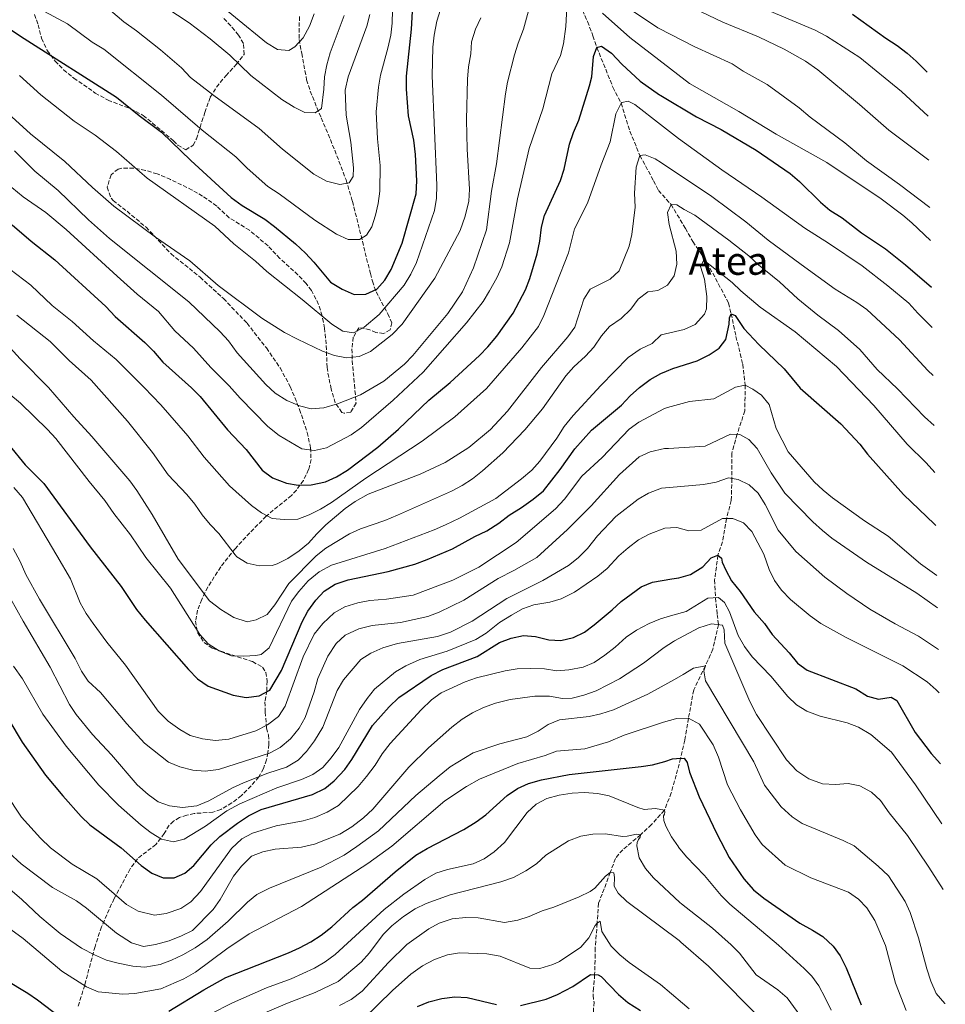
# Model space of a CAD drawing. Units: metres. Extents: x 631327 to 634783, y 4729680 to 4732059.
# Drawn here: x 634379 to 634761, y 4730881 to 4731287 of the extents above; entities that cross this region are included whole.
import ezdxf
from ezdxf.enums import TextEntityAlignment as Align

# ---------------------------------------------------------------- set-up
doc = ezdxf.new("R2010")
doc.units = ezdxf.units.M
doc.header["$MEASUREMENT"] = 0
doc.linetypes.add('DGN Style 3', pattern=[2.435891, 1.739922, -0.695969])
for name, color, linetype, lineweight in [('Curva de nivel directora', 30, 'Continuous', 30), ('Curva de nivel intermedia', 30, 'Continuous', 0), ('Texto de Área (paraje) menor', 7, 'Continuous', 0), ('Vaguada', 142, 'DGN Style 3', 13), ('Zona arbolada', 92, 'DGN Style 3', 0)]:
    doc.layers.add(name, color=color, linetype=linetype, lineweight=lineweight)
doc.styles.add('Style-Arial', font='arial.ttf')

msp = doc.modelspace()

# ---------------------------------------------------------------- linework, layer by layer
at = {"layer": 'Curva de nivel directora', "color": 30, "linetype": 'Continuous', "lineweight": 30, "flags": 128}
for points, elevation in [([(634352.18, 4731298.38), (634380.51, 4731279.45), (634418.6, 4731255.21), (634427.97, 4731247.67), (634437.2, 4731240.84), (634449.29, 4731229.08), (634465.87, 4731213.89), (634470.45, 4731210.48), (634479.78, 4731204.84), (634483.82, 4731201.88), (634492.56, 4731194.64), (634496.64, 4731190.86), (634500.04, 4731187.18), (634506.97, 4731178.92), (634511.77, 4731176.03), (634516.71, 4731173.81), (634521.53, 4731173.88), (634526.07, 4731175.96), (634529.41, 4731179.7), (634531.93, 4731184.12), (634536.58, 4731194.94), (634542.25, 4731215.32), (634542.58, 4731220.71), (634542.05, 4731231.54), (634541.34, 4731237.43), (634539.17, 4731247.49), (634538.35, 4731258.53), (634538.34, 4731263.87), (634540.43, 4731283.36), (634540.96, 4731293.12)], 675), ([(634722.42, 4731289.46), (634736.2, 4731279.56), (634740.92, 4731276.57), (634745.05, 4731273.48), (634748.8, 4731270.17), (634753.3, 4731265.59)], 675), ([(634375.5, 4731202.58), (634383.31, 4731195.74), (634393.06, 4731188.12), (634414.17, 4731168.76), (634418.01, 4731164.71), (634430.22, 4731153.97), (634433.87, 4731150.34), (634437.74, 4731145.87), (634449.61, 4731135.2), (634453.1, 4731131.62), (634464.43, 4731117.89), (634472.12, 4731109.72), (634478.72, 4731101.19), (634482.98, 4731098.11), (634488.72, 4731095.89), (634493.65, 4731095.07), (634499, 4731095.25), (634504.86, 4731096.44), (634509.41, 4731098.52), (634514.03, 4731101.29), (634526.55, 4731110.75), (634535.03, 4731118.16), (634547.56, 4731130.21), (634556.35, 4731137.42), (634568.42, 4731148.6), (634571.95, 4731152.13), (634575.56, 4731156.6), (634582.37, 4731166.05), (634587.48, 4731175.7), (634589.23, 4731180.38), (634592.26, 4731190.5), (634593.35, 4731195.8), (634594.08, 4731201.59), (634595.31, 4731206.44), (634601.94, 4731220.78), (634603.4, 4731225.59), (634605.69, 4731235.78), (634607.31, 4731240.69), (634609.51, 4731245.79), (634613.9, 4731259.89), (634614.82, 4731263.58), (634615.59, 4731272), (634616.92, 4731275.79), (634618.84, 4731276.31), (634622.93, 4731273.44), (634627.17, 4731268.85), (634634.8, 4731261.81), (634642.85, 4731256.28), (634643.32, 4731255.96), (634658.11, 4731247.09)], 650), ([(634658.11, 4731247.09), (634668.21, 4731241.91), (634682.72, 4731233.41), (634696.8, 4731223.68), (634700.59, 4731220.42), (634709.32, 4731211.85), (634713.16, 4731208.65), (634718.17, 4731205.49), (634726.23, 4731199.19), (634736.09, 4731192.6), (634744.29, 4731186.06), (634755.03, 4731176.79)], 650), ([(634497.59, 4731043.08), (634500.84, 4731047.56), (634504.39, 4731051.29), (634508.9, 4731054.22), (634514.23, 4731055.92), (634530.82, 4731059.45), (634541.77, 4731062.45), (634546.92, 4731064.39), (634557.29, 4731068.8), (634566.52, 4731073.91), (634571.49, 4731076.19), (634576.41, 4731079.4), (634580.65, 4731082.65), (634585.83, 4731085.79), (634590.65, 4731089.24), (634594.88, 4731092.75), (634601.74, 4731101.47), (634607.83, 4731109.99), (634614.74, 4731117.69), (634627.09, 4731128.04), (634630.71, 4731131.94), (634634.52, 4731135.43), (634638.93, 4731138.7), (634643.38, 4731141.21), (634645.72, 4731142.17), (634648.28, 4731143.23), (634658.28, 4731146.34), (634663.24, 4731148.87), (634667.42, 4731151.62), (634670.21, 4731155.23), (634671.5, 4731161.56), (634671.63, 4731164.19), (634672.39, 4731165.84), (634674.03, 4731165.16), (634677.6, 4731159.74), (634683.77, 4731153.19), (634694.26, 4731143.12), (634700.91, 4731135.15), (634717.65, 4731120.32), (634725.51, 4731111.98), (634728.6, 4731107.82), (634743.56, 4731091.2), (634756.35, 4731078.96), (634756.94, 4731078.45)], 625), ([(634374.14, 4731111.75), (634380.9, 4731103.45), (634388.65, 4731095.79), (634407.72, 4731069.63), (634420.47, 4731053.24), (634426.87, 4731043.65), (634430.47, 4731039.26), (634448.32, 4731018.89), (634452.07, 4731015.09), (634456.45, 4731012.09), (634466.71, 4731008.28), (634472.18, 4731007.36), (634477.48, 4731008.05), (634481.93, 4731010.47), (634486.78, 4731018.5), (634495.27, 4731038.65), (634497.59, 4731043.08)], 625), ([(634374.1, 4730998.09), (634379.57, 4730988.9), (634389.29, 4730975.33), (634396.48, 4730966.72), (634403.95, 4730958.26), (634407.61, 4730954.86), (634420.5, 4730945.32), (634428.79, 4730938.01), (634433.14, 4730934.91), (634437.91, 4730932.91), (634442.38, 4730932.92), (634446.76, 4730934.83), (634450.58, 4730938.05), (634457.62, 4730946.61), (634461.28, 4730950.02), (634468.5, 4730955.48), (634473.02, 4730958.48), (634478.25, 4730961.11), (634499.5, 4730967.32), (634504.62, 4730969.78), (634508.49, 4730972.99), (634512.92, 4730977.66), (634515.8, 4730981.74), (634524.3, 4730995.76), (634531.16, 4731003.48), (634535.1, 4731007.33), (634548.46, 4731016.53), (634553.36, 4731018.94), (634567.52, 4731024.29), (634576.78, 4731030.12), (634581.5, 4731031.91), (634586.67, 4731032.98), (634591.65, 4731032.6), (634597.05, 4731031.19), (634602.05, 4731030.94), (634607.3, 4731032.16), (634611.8, 4731034.35), (634615.85, 4731037.33), (634623.27, 4731043.52), (634626.95, 4731047.02), (634635.26, 4731053.05), (634639.86, 4731055.04), (634647.88, 4731056.33), (634650.72, 4731056.8), (634655.6, 4731058.19), (634660.66, 4731061.28), (634664.13, 4731065.04), (634666.92, 4731066.13), (634668.41, 4731064.92), (634668.69, 4731063.24), (634670.14, 4731059.92), (634672.53, 4731055.53), (634676.03, 4731051.09), (634681.91, 4731042.69), (634686.13, 4731037.95), (634689.34, 4731033.37), (634696.34, 4731025.86), (634699.74, 4731021.62), (634703.76, 4731018.64), (634723.88, 4731010.9), (634728.66, 4731007.94), (634733.26, 4731006.68), (634738.43, 4731007.48), (634740.8, 4731006.17), (634748.37, 4730992.89), (634755.02, 4730984.32), (634758.86, 4730979.96)], 600), ([(634440.19, 4730877.92), (634454.59, 4730886.62), (634463.76, 4730891.75), (634489.54, 4730901.89), (634494.18, 4730903.95), (634498.86, 4730906.48), (634503.07, 4730909.18), (634507.46, 4730912.72), (634516.11, 4730920.68), (634520.11, 4730923.68), (634533.67, 4730935.43), (634542.14, 4730942.22), (634546.81, 4730945.09), (634562.06, 4730952.92), (634567.07, 4730955.98), (634571.11, 4730958.93), (634579.84, 4730966.9), (634584.13, 4730969.86), (634588.69, 4730971.9), (634594.02, 4730973.42), (634605.52, 4730975.65), (634635.17, 4730978.87), (634639.91, 4730979.55), (634644.99, 4730980.89), (634648.11, 4730982.06), (634649.74, 4730982.14), (634652.98, 4730982.3), (634654.15, 4730980.59), (634655.16, 4730976.58), (634659.14, 4730966.32), (634666.43, 4730951.02), (634671.54, 4730941.25), (634677.6, 4730932.51), (634681.6, 4730927.95), (634685.89, 4730924.55), (634700.73, 4730914.21), (634705.99, 4730911.35), (634710.18, 4730908.63), (634714.52, 4730904.73), (634717.43, 4730900.66), (634719.92, 4730895.82), (634725.99, 4730880.5)], 575), ([(634372.6, 4730890.98), (634381.91, 4730885.34), (634386.02, 4730882.5), (634395.13, 4730875.49)], 575), ([(634585.44, 4730880.2), (634596.03, 4730882.8), (634600.64, 4730884.8), (634607.06, 4730888.1), (634614.35, 4730892.94), (634617.49, 4730892.93), (634618.71, 4730892.23), (634625.83, 4730884.81), (634629.77, 4730881.5), (634634.98, 4730878.21)], 550), ([(634542.86, 4730879.85), (634547.49, 4730881.74)], 550), ([(634547.49, 4730881.74), (634552.95, 4730883.05), (634558.33, 4730883.74), (634563.32, 4730883.47), (634575.42, 4730880.61)], 550)]:
    msp.add_lwpolyline(points, dxfattribs=dict(at, elevation=elevation))
at = {"layer": 'Curva de nivel intermedia', "color": 30, "linetype": 'Continuous', "lineweight": 0, "flags": 128}
for points, elevation in [([(634388.92, 4731290.59), (634398.4, 4731285.47), (634408.59, 4731277.93), (634413.39, 4731275.04), (634437.19, 4731256.06), (634453.99, 4731241.56), (634467.92, 4731230.62), (634472.54, 4731225.97), (634481.13, 4731218.35), (634485.77, 4731215.36), (634500.44, 4731204.48), (634509.45, 4731198.66), (634514.3, 4731196.53), (634518.87, 4731196.5), (634521.75, 4731198.25), (634523.95, 4731201.75), (634525.55, 4731206.52), (634526.65, 4731211.37), (634527.27, 4731216.5), (634527.44, 4731226.99), (634526.39, 4731238.11), (634525.84, 4731249.17), (634526.78, 4731259.38), (634527.64, 4731264.3), (634530.64, 4731275.49), (634531.82, 4731280.79), (634532.46, 4731285.75), (634532.81, 4731301.99)], 680), ([(634666.45, 4731300.17), (634707.02, 4731282.87), (634711.8, 4731280.4), (634725.52, 4731271.59), (634742.64, 4731257.62), (634753.65, 4731247.47)], 670), ([(634361.24, 4731229.49), (634380.11, 4731214.08), (634389.4, 4731207.68), (634397.82, 4731200.61), (634418.8, 4731181.29), (634427.14, 4731173.89), (634435.96, 4731166.79), (634442.7, 4731158.83), (634450.34, 4731151.59), (634457.53, 4731143.58), (634465.13, 4731136.07), (634469.65, 4731130.95), (634481.13, 4731119.25), (634485.73, 4731115.57), (634495.11, 4731110.07), (634500.34, 4731109.43), (634505.23, 4731110.5), (634515.45, 4731115.85), (634519.69, 4731118.83), (634532.85, 4731130.09), (634545.23, 4731141.71), (634563.03, 4731162.06), (634569.96, 4731170.95), (634572.62, 4731175.32), (634575.66, 4731180.63), (634577.66, 4731185.21), (634580.9, 4731195.16), (634584.21, 4731213.31), (634589.02, 4731234.12), (634594.56, 4731250.45), (634598.34, 4731264.89), (634601.95, 4731272.44), (634603.09, 4731277.31), (634604.15, 4731284.49), (634604.86, 4731297.48)], 655), ([(634376.47, 4731233.03), (634384.92, 4731224.73), (634394.55, 4731216.65), (634406.98, 4731204.67), (634415.65, 4731196.86), (634448.45, 4731170.73), (634461.35, 4731158.39), (634464.84, 4731154.59), (634468.47, 4731149.69), (634480.29, 4731136.55), (634484.11, 4731133.1), (634488.91, 4731130.04), (634494.11, 4731127.75), (634498.97, 4731126.58), (634504.15, 4731126.93), (634509.81, 4731128.61), (634519.33, 4731132.32), (634529, 4731137.95), (634537.45, 4731144.96), (634540.91, 4731148.57), (634555.33, 4731165.92), (634561.46, 4731174.93), (634566.03, 4731184.75), (634571.29, 4731200.48), (634573.39, 4731216.42), (634575.53, 4731227.79), (634579.19, 4731256.58), (634580.07, 4731261.51), (634582.97, 4731272.69), (634584.42, 4731277.59), (634586.68, 4731283.37), (634590.77, 4731298.6)], 660), ([(634454.9, 4731298.76), (634480.5, 4731277.67), (634485.12, 4731274.94), (634489.72, 4731274.49), (634492.26, 4731276.05), (634495.67, 4731279.71), (634498.33, 4731284.54), (634500.16, 4731289.72)], 695), ([(634413.41, 4731293.34), (634421.61, 4731286.37), (634426.91, 4731282.65), (634436.77, 4731274.84), (634445.36, 4731267.38), (634449.19, 4731263.43), (634458.79, 4731255.94), (634477.49, 4731242.27), (634487.15, 4731233.8), (634500.09, 4731223.4), (634505.27, 4731220.62), (634510.73, 4731219.13), (634514.59, 4731219.92), (634516.24, 4731222.45), (634516.49, 4731226.02), (634515.3, 4731236.63), (634513.46, 4731247.8), (634513.04, 4731258.12), (634514.3, 4731263.64), (634521.9, 4731284.54), (634523.2, 4731289.37)], 685), ([(634438.9, 4731292.29), (634448.53, 4731285.88), (634457.24, 4731279.28), (634465.38, 4731272.63), (634473.99, 4731264.19), (634486.83, 4731254.32), (634491.9, 4731251.1), (634496.38, 4731248.88), (634500.66, 4731248.74), (634503.19, 4731250.64), (634504.22, 4731258.52), (634504.49, 4731263.64), (634505.38, 4731268.58), (634506.8, 4731273.59), (634512.6, 4731288.92)], 690), ([(634628.81, 4731292.87), (634642.15, 4731283.89), (634642.37, 4731283.75), (634657.05, 4731276.17), (634672.82, 4731268.99), (634677.37, 4731266), (634687.21, 4731260.47), (634700.46, 4731250.85), (634705.06, 4731246.96), (634719.3, 4731236.4), (634728.22, 4731228.97), (634741.91, 4731219.23), (634754.39, 4731209.72)], 660), ([(634651.3, 4731294.67), (634668.96, 4731286.2), (634683.68, 4731280.19), (634694.32, 4731275.09), (634703.05, 4731270.13), (634708.15, 4731266.58), (634725.42, 4731252.24), (634737.45, 4731241.6), (634754, 4731229.27)], 665), ([(634361.55, 4731259.45), (634383.11, 4731240.13), (634397.22, 4731228.68), (634408.61, 4731217.95), (634417.43, 4731210.21), (634434.74, 4731197.41), (634448.86, 4731187.63), (634460.51, 4731177.46), (634478.65, 4731163.94), (634487.91, 4731158.04), (634493.35, 4731155.3), (634503.62, 4731150.36), (634508.62, 4731148.58), (634513.52, 4731147.59), (634518.79, 4731148.23), (634523.4, 4731150.19), (634532.43, 4731157.32), (634536.51, 4731161.47), (634549.97, 4731180.51), (634560.47, 4731200.22), (634562.53, 4731206.11), (634564.07, 4731212.28), (634564.33, 4731217.28), (634563.32, 4731233.84), (634563.09, 4731245.84), (634563.52, 4731262.71), (634563.87, 4731267.72), (634564.87, 4731273.11), (634565.11, 4731278.11), (634566.83, 4731283.27), (634568.96, 4731288.04)], 665), ([(634378.57, 4731264.2), (634387.35, 4731256.18), (634401.09, 4731245.34), (634409.77, 4731239.5), (634418.61, 4731232.78), (634431.3, 4731221.85), (634459.21, 4731201.96), (634467.06, 4731194.66), (634476, 4731187.57), (634480.7, 4731183.31), (634495.24, 4731171.75), (634507.43, 4731161.51), (634512.06, 4731158.61), (634516.41, 4731157.98), (634520.83, 4731160.23), (634526.97, 4731165.54), (634537.37, 4731177.59), (634540.12, 4731182.23), (634542.41, 4731187.03), (634549.86, 4731208.52), (634550.72, 4731213.59), (634550.82, 4731218.86), (634548.96, 4731264.08), (634549.2, 4731275.93), (634549.7, 4731280.91), (634550.78, 4731286.68), (634552.35, 4731291.43)], 670), ([(634619.29, 4731289.88), (634630.48, 4731279.87), (634642.49, 4731270.62), (634655.19, 4731260.84), (634675.57, 4731249.32), (634690.93, 4731239.91), (634711.83, 4731228.24), (634734.24, 4731213.26), (634743.21, 4731206.59), (634747, 4731203.33), (634754.65, 4731196.11)], 655), ([(634359.95, 4731195.21), (634383.24, 4731177.59), (634392.05, 4731169.28), (634400.34, 4731162.57), (634409.03, 4731154.7), (634418.39, 4731146.87), (634430.02, 4731135.43), (634436.88, 4731128.15), (634448.05, 4731115.48), (634454.83, 4731106.67), (634465.19, 4731094.73), (634474.28, 4731086.72), (634478.49, 4731083.62), (634482.88, 4731081.22), (634487.86, 4731080.87), (634493.44, 4731081.06), (634498.12, 4731082.8), (634502.79, 4731085.19), (634507.31, 4731087.95), (634521.48, 4731097.94), (634544.8, 4731113.17), (634558.24, 4731123.29), (634571.42, 4731135.01), (634585.92, 4731151.76), (634592.81, 4731160.55), (634595, 4731165.05), (634605.28, 4731190.97), (634607.65, 4731200.83), (634612.99, 4731211.42), (634618.65, 4731227.28), (634622.38, 4731236.75), (634624.72, 4731248.32), (634626.93, 4731252.77), (634627.28, 4731253.1)], 645), ([(634627.28, 4731253.1), (634629.8, 4731253.57), (634632.57, 4731252.27), (634643.16, 4731243.98), (634650.58, 4731238.17), (634668.56, 4731225.27), (634685.09, 4731213.96), (634702.82, 4731201.19), (634712.61, 4731195), (634726.47, 4731185.55), (634737.03, 4731177.32), (634745.68, 4731170.13), (634749.44, 4731166), (634755.35, 4731160.1)], 645), ([(634579.97, 4731125.63), (634594.07, 4731143.68), (634604.88, 4731156.24), (634607.85, 4731160.3), (634611.48, 4731171.81), (634614.21, 4731175.99), (634622.41, 4731180.13), (634626.17, 4731183.48), (634630.21, 4731193.73), (634631.39, 4731198.59), (634632.72, 4731209.77), (634632.43, 4731215.6), (634633.17, 4731226.39), (634634.71, 4731231.13), (634636.82, 4731231.39), (634641.05, 4731229.74), (634643.56, 4731228.07), (634664.42, 4731214.21), (634678.48, 4731203.81), (634687.66, 4731196.22), (634701.28, 4731186.13), (634715.34, 4731175.91), (634724.32, 4731170.52), (634728.37, 4731167.57), (634741.85, 4731155.12), (634753.57, 4731142.33), (634755.74, 4731140.29)], 640), ([(634556.89, 4731092.64), (634561.32, 4731094.96), (634565.57, 4731097.67), (634569.7, 4731100.93), (634578.04, 4731108.45), (634587.23, 4731117.85), (634594.42, 4731126.59), (634604.08, 4731140.19), (634607.36, 4731143.96), (634612.23, 4731148.38), (634615.65, 4731152.02), (634618.84, 4731156.75), (634622.09, 4731160.54), (634626.96, 4731163.84), (634630.92, 4731167.67), (634633.93, 4731171.8), (634637.93, 4731174.81), (634642.05, 4731175.42), (634644.84, 4731176.96), (634646.09, 4731177.65), (634648.78, 4731181.42), (634649.95, 4731186.29), (634649.68, 4731191.64), (634646.72, 4731202.74), (634646.04, 4731207.7), (634647.58, 4731210.91), (634649.96, 4731210.86), (634652.93, 4731208.89), (634657.36, 4731206.57), (634671.42, 4731196.26), (634679.71, 4731189.78), (634683.71, 4731186.08), (634692.34, 4731179), (634699.86, 4731172.02), (634708.17, 4731165.22), (634716.65, 4731158.96), (634725.47, 4731151), (634732.65, 4731142.8), (634741.04, 4731134.83), (634752.24, 4731123.2), (634756.14, 4731119.65)], 635), ([(634493.81, 4731051.18), (634497.75, 4731055.56), (634502.26, 4731059.2), (634507.4, 4731061.99), (634529.53, 4731068.92), (634549.81, 4731076.61), (634554.39, 4731078.62), (634560.16, 4731081.36), (634575.24, 4731089.59), (634585.86, 4731097.61), (634590.08, 4731101.21), (634593.39, 4731104.96), (634600.35, 4731114.5), (634603.42, 4731119.22), (634607.09, 4731123.8), (634618.58, 4731136.23), (634629.87, 4731147.79), (634634.78, 4731151.25), (634639.82, 4731153.61), (634643.45, 4731157.12), (634645.33, 4731157.55), (634653, 4731159.35), (634657.52, 4731161.42), (634661.4, 4731165.67), (634662.15, 4731167.92), (634662.32, 4731172.93), (634661.3, 4731180.08), (634659.77, 4731185.33), (634661.08, 4731187.94), (634672.79, 4731178.78), (634676.32, 4731175.24), (634684.38, 4731168.54), (634698.86, 4731158.31), (634715.82, 4731143.99), (634731.27, 4731127.9), (634745.09, 4731111.99), (634752.87, 4731104.31), (634756.52, 4731100.25)], 630), ([(634377.46, 4731165.18), (634391.18, 4731154.42), (634399.09, 4731146.46), (634408.06, 4731138.4), (634423.1, 4731121.44), (634433.42, 4731108.56), (634439.94, 4731099.35), (634447.64, 4731091.25), (634450.97, 4731087.18), (634453.98, 4731082.84), (634457.22, 4731078.85), (634460.8, 4731075.13), (634467.55, 4731066.34), (634468.3, 4731065.51), (634472.55, 4731062.89), (634477.54, 4731061.69), (634482.87, 4731061.91), (634484.87, 4731062.52), (634489.3, 4731064.83), (634494, 4731067.88), (634497.85, 4731071.07), (634501.25, 4731075), (634505, 4731078.69), (634513.04, 4731085.41), (634517.13, 4731088.27), (634522.51, 4731091.27), (634544.01, 4731099.56), (634554.26, 4731104.47), (634564.04, 4731110.54), (634573.07, 4731118.01), (634579.97, 4731125.63)], 640), ([(634370.25, 4731156.43), (634378.79, 4731147.18), (634390.51, 4731135.35), (634401.02, 4731123.21), (634408.46, 4731115.21), (634424.09, 4731096.84), (634427.05, 4731092.81), (634433.25, 4731082.9), (634444.06, 4731064.55), (634456.98, 4731047.33), (634461.67, 4731043.72), (634467.09, 4731040.46), (634472.6, 4731038.62), (634476.29, 4731039.39), (634480.75, 4731041.65), (634483.94, 4731045.61), (634489.69, 4731054.45), (634501.07, 4731065.84), (634504.96, 4731068.98), (634514.75, 4731074.99), (634519.32, 4731077.02), (634529.31, 4731080.46), (634534.66, 4731082.67), (634556.89, 4731092.64)], 635), ([(634376.21, 4731094.03), (634379.71, 4731089.97), (634394.02, 4731066.03), (634399.66, 4731056.32), (634403.62, 4731046.44), (634406.11, 4731042.1), (634408.94, 4731037.97), (634414.64, 4731030.2), (634422.33, 4731020.69), (634435.8, 4731001.72), (634439.9, 4730997.6), (634444.72, 4730994.2), (634449.07, 4730991.74), (634454.16, 4730990.34), (634459.45, 4730989.63), (634464.9, 4730990.13), (634476.16, 4730993.63), (634480.95, 4730996.07), (634485.52, 4730999.6), (634488.18, 4731003.83), (634495.65, 4731024.11), (634500.24, 4731033.47), (634503.84, 4731037.99), (634508.47, 4731042.39), (634512.86, 4731044.79), (634518.26, 4731046.43), (634523.17, 4731047.42), (634530.13, 4731047.94), (634541.01, 4731049.7), (634557.52, 4731055.79), (634568.25, 4731061.25), (634583.66, 4731071.41), (634599.88, 4731085.26), (634603.5, 4731089.24), (634610.77, 4731098.74), (634619.11, 4731106.44), (634630.3, 4731118.16), (634634.32, 4731121.12), (634644.9, 4731126.77), (634646.09, 4731127.09), (634655.22, 4731129.55), (634665.18, 4731130.68), (634674.15, 4731135.48), (634678.17, 4731136.36), (634681.38, 4731134.74), (634684.89, 4731132.2), (634688.11, 4731128.37), (634690.91, 4731118.45), (634695.95, 4731108.87), (634706.64, 4731096.45), (634710.3, 4731093.04)], 620), ([(634374.12, 4731132.91), (634378.99, 4731128.89), (634390.03, 4731118), (634393.51, 4731114.28), (634407.26, 4731096.59), (634413.8, 4731088.71), (634417.48, 4731083.29), (634424.35, 4731074.57), (634430.65, 4731065.23), (634440.95, 4731052.54), (634452.96, 4731033.39), (634456.37, 4731029.5), (634461, 4731026.68), (634466.01, 4731024.64), (634471.1, 4731024.38), (634476.08, 4731024.66), (634478.35, 4731025.16), (634481.68, 4731027.95), (634490.89, 4731047.12), (634493.81, 4731051.18)], 630), ([(634375.87, 4731068.86), (634378.85, 4731063.5), (634381.14, 4731058.11), (634386.73, 4731047.97), (634401.48, 4731023.55), (634404.11, 4731018.26), (634406.92, 4731014.13), (634412, 4731009.42), (634422.88, 4730996.5), (634430.13, 4730988.53), (634440.09, 4730980.67), (634444.71, 4730978.77), (634450.16, 4730977.35), (634455.14, 4730976.93), (634460.72, 4730977.61), (634481.82, 4730984.33), (634486.16, 4730986.8), (634490.4, 4730990.35), (634494, 4730994.76), (634496.49, 4730999.1), (634500.21, 4731009.71), (634501.72, 4731015.2), (634505.87, 4731024.45), (634509.3, 4731029.72), (634513.01, 4731033.06), (634518.6, 4731035.67), (634524.19, 4731037.04), (634535.79, 4731038.33), (634547.19, 4731040.82), (634551.85, 4731042.64), (634562.02, 4731047.63), (634576.17, 4731056.5), (634582.66, 4731059.75), (634592.13, 4731065.24), (634604.85, 4731076.77), (634614.53, 4731086.56), (634626.26, 4731099.41), (634634.36, 4731106.76), (634638.9, 4731108.86), (634644.82, 4731110.14), (634646.52, 4731110.24), (634661.58, 4731111.14), (634672.09, 4731116.15), (634675.9, 4731116), (634679.73, 4731113.91), (634683.1, 4731110.19), (634688.88, 4731100.13), (634694.54, 4731091.79), (634706.16, 4731079.88), (634710.04, 4731076.28), (634713.96, 4731073.18), (634728.26, 4731063.3), (634748.99, 4731050.52), (634757.61, 4731044.46)], 615), ([(634372.27, 4731052.93), (634380.08, 4731038.84), (634391.26, 4731019.92), (634399.13, 4731004.47), (634401.95, 4731000.34), (634408.62, 4730992.16), (634416.59, 4730983.66), (634427.07, 4730971.26), (634431.62, 4730967.3), (634435.83, 4730964.29), (634440.53, 4730962.59), (634445.89, 4730961.95), (634451.74, 4730962.59), (634456.77, 4730964.68), (634466.54, 4730970.04), (634471.08, 4730972.12), (634481.05, 4730976.09), (634488.72, 4730978.58), (634493.57, 4730981.53), (634497.04, 4730985.13), (634500.34, 4730989.54), (634503.82, 4730995.16), (634509.68, 4731010.27), (634512.25, 4731014.71), (634519.46, 4731023.03), (634523.66, 4731025.74), (634528.62, 4731027.88), (634534.55, 4731029.61), (634551.17, 4731032.55), (634556.5, 4731034.34), (634565.44, 4731038.83), (634579.73, 4731048.19), (634594.6, 4731055.71), (634605.26, 4731061.89), (634609.17, 4731065.01), (634613, 4731068.89), (634617.19, 4731074.08), (634624.76, 4731082.15), (634633.97, 4731089.21), (634638.31, 4731091.7), (634643.57, 4731093.85), (634646.92, 4731094.12), (634660.94, 4731095.29), (634666.22, 4731096.31), (634671.21, 4731098.08), (634675.31, 4731097.35), (634679.85, 4731095.25), (634683.5, 4731091.72), (634686.47, 4731087), (634691.75, 4731076.49), (634699.13, 4731067.71), (634711.08, 4731057.12), (634720.14, 4731050.27), (634729.64, 4731043.88), (634740.06, 4731037.81), (634749.67, 4731032.72), (634757.94, 4731027.26)], 610), ([(634710.3, 4731093.04), (634714.21, 4731089.79), (634727.42, 4731080.36), (634737.21, 4731073.99), (634750.59, 4731062.51), (634757.35, 4731057.75)], 620), ([(634376.11, 4731020.29), (634379.72, 4731015.04), (634388.14, 4731000.56), (634397.77, 4730987.32), (634411.29, 4730971.25), (634419.46, 4730962.99), (634428.76, 4730954.64), (634432.89, 4730951.54), (634437.15, 4730948.93), (634442.15, 4730947.85), (634446.57, 4730948.83), (634455.35, 4730954.2), (634464.13, 4730960.63), (634469.45, 4730963.47), (634484.73, 4730970.1), (634494.97, 4730973.49), (634499.7, 4730975.58), (634503.8, 4730978.44), (634507.28, 4730982.48), (634510.39, 4730986.8), (634518.95, 4731002.44), (634522.02, 4731007), (634525.18, 4731010.87), (634533.76, 4731017.99), (634538.07, 4731020.52), (634543.8, 4731023), (634555.18, 4731026.5), (634566.97, 4731031.31), (634571.23, 4731033.92), (634576.78, 4731038.32), (634581.63, 4731041.43), (634586.24, 4731043.95), (634590.94, 4731045.66), (634597.45, 4731046.79), (634602.25, 4731048.17), (634607.73, 4731050.89), (634617.33, 4731057.42), (634621.13, 4731060.67), (634625.97, 4731065.89), (634629.79, 4731069.21), (634634.11, 4731072.47), (634638.5, 4731074.85), (634644.97, 4731077.24), (634647.35, 4731077.4), (634649.96, 4731077.58), (634654.85, 4731076.22), (634659.95, 4731076.44), (634668.82, 4731081.3), (634673.05, 4731081.25), (634677.46, 4731079.52), (634680.97, 4731075.96), (634685.82, 4731066.52), (634688.06, 4731060.23), (634690.23, 4731055.68), (634693.2, 4731051.66), (634696.9, 4731047.86), (634705.01, 4731041.04), (634709.43, 4731037.87), (634719.84, 4731032.17), (634743.2, 4731020.47), (634753.26, 4731013.83), (634757.04, 4731010.56), (634758.29, 4731009.24)], 605), ([(634366.61, 4730977.13), (634379.38, 4730958.03), (634387.27, 4730949.27), (634391.27, 4730945.32), (634400.3, 4730938.55), (634410.44, 4730932.55), (634422.68, 4730921.88), (634427.55, 4730919.12), (634434.22, 4730917.47), (634439.16, 4730918.19), (634445.17, 4730920.29), (634449.34, 4730923.05), (634453.28, 4730927.28), (634466.05, 4730945.03), (634470.34, 4730948.97), (634474.74, 4730951.35), (634484.5, 4730954.44), (634495.63, 4730956.48), (634500.44, 4730957.83), (634505.52, 4730960.08), (634510.29, 4730962.77), (634518.32, 4730970.67), (634521.78, 4730974.71), (634525.4, 4730979.46), (634528.22, 4730984.08), (634531.56, 4730988.4), (634544.42, 4731002.33), (634548.62, 4731006.43), (634552.68, 4731009.36), (634562.56, 4731013.89), (634567.28, 4731015.53), (634579.1, 4731018.43), (634584.03, 4731019.25), (634589.48, 4731019.38), (634595.32, 4731019.23), (634600.36, 4731018.38), (634605.34, 4731018.76), (634611.21, 4731019.85), (634615.77, 4731021.88), (634620.18, 4731024.79), (634624.51, 4731028.21), (634628.96, 4731032.32), (634633.31, 4731035.16), (634638.51, 4731037.96), (634643.14, 4731039.85), (634648.25, 4731041.33), (634653.84, 4731042.95), (634662.8, 4731048.38), (634667.11, 4731048.6), (634669.66, 4731046.61), (634671.72, 4731042.73), (634675.33, 4731033), (634677.84, 4731028.47), (634681.1, 4731024.14), (634688.78, 4731016.14), (634695.71, 4731007.76), (634699.33, 4731004.31), (634703.67, 4731001.78), (634709.17, 4730999.63), (634720.29, 4730996.95), (634724.93, 4730995.09), (634730.01, 4730992.09), (634738.58, 4730984.84), (634748.42, 4730971.28), (634759.35, 4730955.26)], 595), ([(634374.14, 4730943.43), (634379.2, 4730938.74), (634392.17, 4730928.98), (634402.06, 4730923.36), (634406.19, 4730920.35), (634418.63, 4730910.01), (634424.84, 4730906.03), (634429.67, 4730904.57), (634434.69, 4730905.41), (634440.38, 4730906.88), (634445.44, 4730908.91), (634449.9, 4730911.23), (634458.53, 4730919.88), (634461.37, 4730924), (634466.92, 4730933.59), (634470.18, 4730937.73), (634474.38, 4730941.83), (634479.05, 4730943.64), (634484.1, 4730944.73), (634494.95, 4730945.58), (634500.39, 4730946.83), (634510.79, 4730950.91), (634515.73, 4730953.96), (634520.54, 4730957.65), (634524.44, 4730961.22), (634539.28, 4730978.62), (634547.43, 4730986.56), (634557.1, 4730995.11), (634561.34, 4730998.45), (634565.58, 4731001.1), (634570.11, 4731003.29), (634575.04, 4731005.05), (634581.09, 4731006.53), (634591.35, 4731007.97), (634597.37, 4731007.93), (634602.67, 4731006.92), (634606.72, 4731007.12), (634611.58, 4731008.29), (634616.6, 4731010.12), (634626.22, 4731015.11), (634636.15, 4731021.61), (634644.72, 4731028.05), (634648.53, 4731030.46), (634648.94, 4731030.73), (634659.05, 4731036.12), (634664.3, 4731037.82), (634668.82, 4731037.19), (634669.42, 4731035.36), (634669.7, 4731029.79), (634680.03, 4731005.74), (634682.83, 4731000.38), (634695.27, 4730981.6), (634699.47, 4730977.15), (634704.38, 4730973.75), (634710.15, 4730971.75), (634715.42, 4730971.42), (634720.64, 4730971.93), (634725.51, 4730970.84), (634730.35, 4730968.29), (634734.06, 4730964.86), (634737.67, 4730959.73), (634745.16, 4730950.45), (634753.96, 4730937.3), (634759.87, 4730928.16)], 590), ([(634366.54, 4730935.03), (634379.53, 4730923.92), (634386.87, 4730916.92), (634391.2, 4730913.34), (634395.37, 4730909.97), (634404.17, 4730903.86), (634409.48, 4730901.09), (634414.46, 4730898.98), (634419.28, 4730897.65), (634425.33, 4730896.47), (634430.32, 4730896.04), (634436.56, 4730897.19), (634441.26, 4730898.9), (634445.92, 4730901.06), (634451.05, 4730904.06), (634456.04, 4730907.5), (634464.63, 4730915.08), (634472.63, 4730922.93), (634476.57, 4730926.01), (634481.74, 4730928.63), (634503.08, 4730937.3), (634512.62, 4730942.34), (634517.77, 4730945.79), (634526.81, 4730952.27), (634542.14, 4730966.85), (634551.84, 4730975.1), (634556.41, 4730978.71), (634565.83, 4730984.5), (634576.8, 4730988.22), (634587.97, 4730991.19), (634592.68, 4730993.46), (634596.86, 4730996.29), (634601.5, 4730998.2), (634613.72, 4730999.49), (634618.59, 4731000.63), (634623.82, 4731002.35), (634637.9, 4731008.81), (634648.92, 4731014.82), (634652.57, 4731016.82), (634656.85, 4731019.48), (634661.71, 4731020.48), (634661.14, 4731018.34), (634661.84, 4731014.31)], 585), ([(634661.84, 4731014.31), (634681.7, 4730980.75), (634686.16, 4730971.14), (634693.03, 4730962.25), (634697.55, 4730958.07), (634701.73, 4730955.33), (634718.61, 4730948.28), (634723.12, 4730946.08), (634733.1, 4730937.73), (634737.28, 4730933.79), (634744.23, 4730923.21), (634746.3, 4730918.66), (634749.66, 4730908.2), (634753.14, 4730895.37), (634754.83, 4730890.29), (634757.03, 4730885.15), (634760.62, 4730881.09), (634760.79, 4730881.01)], 585), ([(634370.24, 4730914.94), (634379.99, 4730907.88), (634395.97, 4730894.4), (634406.2, 4730887.93), (634411.04, 4730885.88), (634421.14, 4730884.94), (634426.16, 4730885.15), (634436.84, 4730887.05), (634446.36, 4730891.2), (634451.24, 4730893.99), (634464.19, 4730903.57), (634473.37, 4730909.77), (634494.99, 4730921.09), (634522.35, 4730938.85), (634532.29, 4730946.05), (634554.14, 4730964.74), (634563.12, 4730970.61), (634568.5, 4730973.7), (634584.35, 4730980.08), (634595.55, 4730983.46), (634600.26, 4730985.2), (634612.01, 4730986.22), (634621.77, 4730989.13), (634628.16, 4730991.84), (634644.49, 4730997.22), (634649.33, 4730998.63), (634649.75, 4730998.75), (634654.75, 4730998.82), (634659.35, 4730996.43), (634664.94, 4730987.9), (634667.17, 4730982.8), (634670.81, 4730971.37), (634676.17, 4730960.94), (634682.26, 4730950.65), (634685.24, 4730946.64), (634694.65, 4730938.14), (634705.32, 4730932.91), (634720.86, 4730926.99), (634724.97, 4730924.14), (634728.43, 4730920.53), (634731.76, 4730915.25), (634736.13, 4730904.95), (634740.22, 4730889.38), (634744.68, 4730878.21)], 580), ([(634588.13, 4730959.93), (634591.93, 4730963.27), (634596.32, 4730965.65), (634601.38, 4730967.02), (634606.77, 4730967.93), (634611.76, 4730968.14), (634617.17, 4730967.8), (634622.06, 4730966.74), (634633.79, 4730961.98), (634636.47, 4730961.2), (634641.09, 4730961.53), (634644.82, 4730960.83), (634645.03, 4730959.99), (634644.86, 4730959.27), (634644.46, 4730958.51), (634644.62, 4730956.59), (634645.38, 4730954.29), (634647.76, 4730949.89), (634650.61, 4730945.7), (634650.66, 4730945.65), (634654, 4730941.65), (634661.34, 4730933.85), (634668.29, 4730925.65), (634671.82, 4730922.1), (634691.9, 4730905.07), (634702.57, 4730895.47), (634705.67, 4730892.3), (634708.62, 4730888.26), (634711.19, 4730883.33), (634713.64, 4730878.27)], 570), ([(634457.27, 4730876.69), (634466.49, 4730881.35), (634480.47, 4730887.46), (634490.73, 4730891.22), (634500.27, 4730895.65), (634504.81, 4730898.24), (634508.81, 4730901.24), (634529.04, 4730919.89), (634537.19, 4730926.13), (634545.88, 4730932.17), (634550.49, 4730934.91), (634555.28, 4730936.33), (634565.85, 4730938.68), (634570.42, 4730940.7), (634574.58, 4730943.6), (634578.72, 4730947.54), (634588.13, 4730959.93)], 570), ([(634458.56, 4730868.03), (634489.2, 4730881.19), (634500.64, 4730885.55), (634510.09, 4730890.12), (634519.66, 4730898.14), (634523.07, 4730901.9), (634528.72, 4730909.56), (634532.2, 4730913.14), (634537.15, 4730917.02), (634541.94, 4730920.17), (634546.51, 4730922.36), (634556.31, 4730925.87), (634577.24, 4730931.25), (634582.49, 4730933.08), (634587.57, 4730935.77), (634591.96, 4730938.76), (634595.92, 4730942.27), (634605.18, 4730948.22), (634610.37, 4730950.17), (634615.3, 4730950.94), (634620.55, 4730951.07), (634627.48, 4730950.03), (634629.5, 4730950.13), (634633.29, 4730950.96), (634634.99, 4730950.7), (634634.87, 4730949.78), (634634.08, 4730948.7), (634633.52, 4730947.55), (634633.36, 4730946.09), (634634.44, 4730941.21), (634637.03, 4730936.79), (634640.29, 4730932.98), (634651.24, 4730922.68), (634651.83, 4730922.12), (634664.6, 4730912.1), (634672.36, 4730905.3), (634675.88, 4730901.75), (634682.7, 4730892.91), (634691.7, 4730886.61), (634695.48, 4730883.33), (634702.21, 4730874.16)], 565), ([(634510.66, 4730880.15), (634515.47, 4730882.75), (634520.05, 4730886.1), (634530.91, 4730897.94), (634538.48, 4730905.36), (634547.5, 4730911.84), (634551.88, 4730914.23), (634557.15, 4730915.94), (634562.76, 4730916.59), (634567.91, 4730916.45), (634578.73, 4730914.53), (634584.24, 4730915.48), (634589, 4730916.99), (634594.34, 4730919.29), (634599.12, 4730920.76), (634609.64, 4730925.13), (634614.12, 4730927.32), (634616.03, 4730928.63), (634620.46, 4730933.59), (634622.48, 4730935.18), (634623.92, 4730934.98), (634624.21, 4730933.1), (634624.05, 4730929.5), (634625.75, 4730926.6), (634629.35, 4730923.12), (634650.9, 4730907.03), (634651.65, 4730906.38), (634663.07, 4730896.47), (634686.14, 4730873.12)], 560), ([(634655.02, 4730878.84), (634652.28, 4730881.18), (634643.23, 4730888.92), (634630.25, 4730897.97), (634626.34, 4730901.17), (634622.78, 4730904.68), (634619.02, 4730910.83), (634618.31, 4730915.03), (634617.03, 4730914.19), (634616.27, 4730913.2), (634613.64, 4730908.09), (634610.3, 4730904.34), (634601.45, 4730898.42), (634598.81, 4730897.07), (634593.37, 4730895.44), (634589.26, 4730895.65), (634576.96, 4730900.53), (634571.45, 4730901.59), (634560.18, 4730902), (634555.26, 4730901.08), (634549.88, 4730899.17), (634544.91, 4730896.55), (634540.1, 4730893.17), (634532.55, 4730886.42), (634520.6, 4730874.65)], 555)]:
    msp.add_lwpolyline(points, dxfattribs=dict(at, elevation=elevation))
at = {"layer": 'Vaguada', "color": 142, "linetype": 'DGN Style 3', "lineweight": 13}
msp.add_polyline3d([(634606.94, 4731300.03, 655), (634613.09, 4731286.45, 652.57), (634615.28, 4731280.6, 651.4), (634616.92, 4731275.79, 650), (634623.56, 4731259.32, 646.72), (634626.93, 4731252.77, 645), (634630.55, 4731241.16, 642.25), (634634.71, 4731231.13, 640), (634640.3, 4731220.77, 637.25), (634642.35, 4731216.75, 636.33), (634647.58, 4731210.91, 635), (634653.5, 4731201.05, 632.88), (634656.51, 4731195.64, 632.24), (634662.47, 4731186.85, 630), (634671.3, 4731170.28, 625.97), (634672.39, 4731165.84, 625), (634674.36, 4731156.46, 623.94), (634677.14, 4731145.01, 619.28), (634678.17, 4731136.36, 620), (634678.01, 4731125.77, 617.14), (634674.83, 4731116.05, 615), (634672.62, 4731108.18, 610.97), (634672.7, 4731097.81, 610), (634672.42, 4731088.78, 605.44), (634670.48, 4731081.28, 605), (634668.79, 4731071.59, 601.4), (634666.92, 4731066.13, 600), (634665.53, 4731055.91, 595.55), (634665.88, 4731048.53, 595), (634666.62, 4731041.7, 591.4), (634667.12, 4731037.43, 590), (634664.84, 4731027.32, 585.76), (634661.71, 4731020.48, 585), (634656.91, 4731010.5, 582.77), (634654.75, 4730998.82, 580), (634653.25, 4730989.81, 576.29), (634651.52, 4730982.22, 575), (634649.65, 4730975.31, 574.3), (634647.63, 4730968.01, 571.92), (634644.82, 4730960.83, 570), (634639.48, 4730954.94, 567.88), (634634.99, 4730950.7, 565), (634627.58, 4730944.51, 562.36), (634624.57, 4730940.91, 560.35), (634622.48, 4730935.18, 560), (634619.13, 4730926.21, 558.41), (634617.62, 4730922.47, 557.46), (634617.03, 4730914.19, 555), (634616.25, 4730903.99, 552.57), (634616.24, 4730901.35, 551.51), (634616.01, 4730892.94, 550), (634615.6, 4730887.5, 548.41), (634615.34, 4730884.44, 546.51), (634615.75, 4730881.61, 545.66), (634615.34, 4730875.24, 545)], dxfattribs=at)
at = {"layer": 'Zona arbolada', "color": 92, "linetype": 'DGN Style 3', "lineweight": 0}
for points in [[(634384.74, 4731289.42, 681.49), (634386.24, 4731285.16, 680.11), (634387.67, 4731279.54, 679.37), (634390.02, 4731274.58, 678.31), (634393.22, 4731270.13, 677.57), (634396.74, 4731266.6, 677.17), (634400.98, 4731263.07, 677.13), (634409.84, 4731256.97, 677.46), (634415.08, 4731254, 677.68), (634424.42, 4731250.47, 678.2), (634429.64, 4731247.73, 678.21), (634442.12, 4731237.25, 678.21), (634443.9, 4731235.44, 678.21), (634447.18, 4731233.5, 678.95), (634450.27, 4731235.42, 679.48), (634451.63, 4731238.06, 680.43), (634453.85, 4731245.14, 682.01), (634455.09, 4731248.93, 684.23), (634457.28, 4731255.2, 686.45), (634459.92, 4731259.4, 688.36), (634463.75, 4731264.12, 689.41), (634468, 4731268.74, 691.32), (634471.25, 4731272.89, 693.64), (634471, 4731277.47, 695.23), (634468.95, 4731280.91, 696.28), (634465.78, 4731284.67, 697.54), (634462.43, 4731288.24, 698.26)], [(634384.74, 4731289.42, 681.49), (634386.24, 4731285.16, 680.11), (634387.67, 4731279.54, 679.37), (634390.02, 4731274.58, 678.31), (634393.22, 4731270.13, 677.57), (634396.74, 4731266.6, 677.17), (634400.98, 4731263.07, 677.13), (634409.84, 4731256.97, 677.46), (634415.08, 4731254, 677.68), (634424.42, 4731250.47, 678.2), (634429.64, 4731247.73, 678.21), (634442.12, 4731237.25, 678.21), (634443.9, 4731235.44, 678.21), (634447.18, 4731233.5, 678.95), (634450.27, 4731235.42, 679.48), (634451.63, 4731238.06, 680.43), (634453.85, 4731245.14, 682.01), (634455.09, 4731248.93, 684.23), (634457.28, 4731255.2, 686.45), (634459.92, 4731259.4, 688.36), (634463.75, 4731264.12, 689.41), (634468, 4731268.74, 691.32), (634471.25, 4731272.89, 693.64), (634471, 4731277.47, 695.23), (634468.95, 4731280.91, 696.28), (634465.78, 4731284.67, 697.54), (634462.43, 4731288.24, 698.26)], [(634494.11, 4731288.55, 698.78), (634493.97, 4731279.1, 697.66), (634495.06, 4731273.39, 696.71), (634497.1, 4731262.38, 693.32), (634498.57, 4731257.72, 692.57), (634503.09, 4731246.69, 691.21), (634508.72, 4731233.37, 687.16), (634513.36, 4731221.14, 685.23), (634515.99, 4731212.27, 683.99), (634518.98, 4731200.47, 682.23), (634523.4, 4731182.41, 678.3), (634524.23, 4731179.26, 677.47), (634525.77, 4731174.9, 675.54), (634530.58, 4731165.82, 670.6), (634532.26, 4731162.11, 669.33), (634531.58, 4731159.23, 669.22), (634528.89, 4731157.61, 669.54), (634525.68, 4731158.13, 669.65), (634523.19, 4731159.22, 669.86), (634518.67, 4731160.08, 670.28), (634516.36, 4731156.11, 670.17), (634515.82, 4731151.31, 668.93), (634515.88, 4731146.47, 667.56), (634516.85, 4731136.56, 665.84), (634517.5, 4731128.94, 663.41), (634515.31, 4731125.24, 663.09), (634512.63, 4731124.77, 663.09), (634511.59, 4731125.12, 663.2), (634508.89, 4731129.05, 664.04), (634507.26, 4731134.73, 665.42), (634506.19, 4731139.59, 666.11), (634505.53, 4731143.65, 666.69), (634505.14, 4731153.36, 669.13), (634504.48, 4731159.86, 670.13), (634503.49, 4731164.96, 670.99), (634502.02, 4731169.68, 671.82), (634499.13, 4731175.45, 672.93), (634496.91, 4731178.31, 673.56), (634493.51, 4731181.91, 674.38), (634486.03, 4731188.68, 674.4), (634481.17, 4731193.86, 674.4), (634473.5, 4731200.28, 674.4), (634465.16, 4731205.47, 674.4), (634459.97, 4731210.29, 674.19), (634454.15, 4731214.41, 673.13), (634449.84, 4731216.9, 672.79), (634440.92, 4731221.26, 672.26), (634435.34, 4731223.57, 671.87), (634430.52, 4731225.03, 671.43), (634425.67, 4731225.94, 670.91), (634420.76, 4731225.9, 670.11), (634419.32, 4731225.56, 669.75), (634416.32, 4731223.24, 668.27), (634414.75, 4731218.09, 666.69), (634416.39, 4731213.5, 665.78), (634417.19, 4731212.52, 665.73), (634422.96, 4731208.13, 665.84), (634430.81, 4731201.54, 665.84), (634441.09, 4731190.61, 665.84), (634453.14, 4731180.87, 665.75), (634462.75, 4731172.11, 665.73), (634472.48, 4731161.9, 665.66), (634480.53, 4731151.69, 665.23), (634486.15, 4731143.46, 664.51), (634490.34, 4731135.75, 663.2), (634494.19, 4731126.36, 660.87), (634497.3, 4731116.83, 658.23), (634498.7, 4731110.47, 656.01), (634498.9, 4731105.71, 654.51), (634497.92, 4731101.49, 653.26), (634495.74, 4731097.02, 652.29), (634492.87, 4731093.01, 651.57), (634490.86, 4731090.84, 650.94), (634480.38, 4731082.26, 646.18), (634473.59, 4731075.38, 643.75), (634467.63, 4731068.83, 641.53), (634461.61, 4731061.29, 639.02), (634456.25, 4731052.94, 636.51), (634453.77, 4731047.83, 635.08), (634452.09, 4731043.39, 633.32), (634451.23, 4731038.9, 631.38), (634452.06, 4731034.16, 629.97), (634454.78, 4731030.06, 629.9), (634458.14, 4731027.72, 629.9), (634461.63, 4731026.47, 630.32), (634474.74, 4731022.18, 630.27), (634478.88, 4731019.91, 629.05), (634480.21, 4731017.74, 628.68), (634480.79, 4731014.18, 627.73), (634480.59, 4731010.14, 626.2), (634479.9, 4731005.56, 625.25), (634480, 4731001.34, 624.24), (634480.5, 4730994.79, 621.76), (634481.32, 4730991.85, 620.76), (634481.54, 4730988.07, 618.69), (634481.07, 4730984.62, 616.84), (634480.5, 4730981.68, 615.05), (634479.22, 4730978.06, 613.88), (634477.33, 4730974.58, 612.51), (634474.17, 4730970.84, 611.51), (634470.16, 4730966.88, 610.24), (634466.24, 4730963.88, 609.36), (634461.64, 4730961.08, 609.34), (634458.4, 4730960, 609.34), (634450.71, 4730959.49, 609.34), (634447.66, 4730958.83, 609.34), (634444.56, 4730957.79, 609.34), (634442.09, 4730956.32, 608.92), (634440.31, 4730954.6, 608.07), (634438.31, 4730951.22, 606.06), (634434.84, 4730946.71, 604.69), (634427.3, 4730940.83, 601.75), (634424.21, 4730936.58, 599.91), (634417.58, 4730924.35, 594.9), (634412.37, 4730912.62, 590.81), (634409.72, 4730904.62, 587.91), (634405.47, 4730888.57, 581.38), (634402.6, 4730879.48, 578.34)], [(634494.11, 4731288.55, 698.78), (634493.97, 4731279.1, 697.66), (634495.06, 4731273.39, 696.71), (634497.1, 4731262.38, 693.32), (634498.57, 4731257.72, 692.57), (634503.09, 4731246.69, 691.21), (634508.72, 4731233.37, 687.16), (634513.36, 4731221.14, 685.23), (634515.99, 4731212.27, 683.99), (634518.98, 4731200.47, 682.23), (634523.4, 4731182.41, 678.3), (634524.23, 4731179.26, 677.47), (634525.77, 4731174.9, 675.54), (634530.58, 4731165.82, 670.6), (634532.26, 4731162.11, 669.33), (634531.58, 4731159.23, 669.22), (634528.89, 4731157.61, 669.54), (634525.68, 4731158.13, 669.65), (634523.19, 4731159.22, 669.86), (634518.67, 4731160.08, 670.28), (634516.36, 4731156.11, 670.17), (634515.82, 4731151.31, 668.93), (634515.88, 4731146.47, 667.56), (634516.85, 4731136.56, 665.84), (634517.5, 4731128.94, 663.41), (634515.31, 4731125.24, 663.09), (634512.63, 4731124.77, 663.09), (634511.59, 4731125.12, 663.2), (634508.89, 4731129.05, 664.04), (634507.26, 4731134.73, 665.42), (634506.19, 4731139.59, 666.11), (634505.53, 4731143.65, 666.69), (634505.14, 4731153.36, 669.13), (634504.48, 4731159.86, 670.13), (634503.49, 4731164.96, 670.99), (634502.02, 4731169.68, 671.82), (634499.13, 4731175.45, 672.93), (634496.91, 4731178.31, 673.56), (634493.51, 4731181.91, 674.38), (634486.03, 4731188.68, 674.4), (634481.17, 4731193.86, 674.4), (634473.5, 4731200.28, 674.4), (634465.16, 4731205.47, 674.4), (634459.97, 4731210.29, 674.19), (634454.15, 4731214.41, 673.13), (634449.84, 4731216.9, 672.79), (634440.92, 4731221.26, 672.26), (634435.34, 4731223.57, 671.87), (634430.52, 4731225.03, 671.43), (634425.67, 4731225.94, 670.91), (634420.76, 4731225.9, 670.11), (634419.32, 4731225.56, 669.75), (634416.32, 4731223.24, 668.27), (634414.75, 4731218.09, 666.69), (634416.39, 4731213.5, 665.78), (634417.19, 4731212.52, 665.73), (634422.96, 4731208.13, 665.84), (634430.81, 4731201.54, 665.84), (634441.09, 4731190.61, 665.84), (634453.14, 4731180.87, 665.75), (634462.75, 4731172.11, 665.73), (634472.48, 4731161.9, 665.66), (634480.53, 4731151.69, 665.23), (634486.15, 4731143.46, 664.51), (634490.34, 4731135.75, 663.2), (634494.19, 4731126.36, 660.87), (634497.3, 4731116.83, 658.23), (634498.7, 4731110.47, 656.01), (634498.9, 4731105.71, 654.51), (634497.92, 4731101.49, 653.26), (634495.74, 4731097.02, 652.29), (634492.87, 4731093.01, 651.57), (634490.86, 4731090.84, 650.94), (634480.38, 4731082.26, 646.18), (634473.59, 4731075.38, 643.75), (634467.63, 4731068.83, 641.53), (634461.61, 4731061.29, 639.02), (634456.25, 4731052.94, 636.51), (634453.77, 4731047.83, 635.08), (634452.09, 4731043.39, 633.32), (634451.23, 4731038.9, 631.38), (634452.06, 4731034.16, 629.97), (634454.78, 4731030.06, 629.9), (634458.14, 4731027.72, 629.9), (634461.63, 4731026.47, 630.32), (634474.74, 4731022.18, 630.27), (634478.88, 4731019.91, 629.05), (634480.21, 4731017.74, 628.68), (634480.79, 4731014.18, 627.73)], [(634480.79, 4731014.18, 627.73), (634480.59, 4731010.14, 626.2), (634479.9, 4731005.56, 625.25), (634480, 4731001.34, 624.24), (634480.5, 4730994.79, 621.76), (634481.32, 4730991.85, 620.76), (634481.54, 4730988.07, 618.69), (634481.07, 4730984.62, 616.84), (634480.5, 4730981.68, 615.05), (634479.22, 4730978.06, 613.88), (634477.33, 4730974.58, 612.51), (634474.17, 4730970.84, 611.51), (634470.16, 4730966.88, 610.24), (634466.24, 4730963.88, 609.36), (634461.64, 4730961.08, 609.34), (634458.4, 4730960, 609.34), (634450.71, 4730959.49, 609.34), (634447.66, 4730958.83, 609.34), (634444.56, 4730957.79, 609.34), (634442.09, 4730956.32, 608.92), (634440.31, 4730954.6, 608.07), (634438.31, 4730951.22, 606.06), (634434.84, 4730946.71, 604.69), (634427.3, 4730940.83, 601.75), (634424.21, 4730936.58, 599.91), (634417.58, 4730924.35, 594.9), (634412.37, 4730912.62, 590.81), (634409.72, 4730904.62, 587.91), (634405.47, 4730888.57, 581.38), (634402.6, 4730879.48, 578.34)]]:
    msp.add_polyline3d(points, dxfattribs=at)

# ---------------------------------------------------------------- texts
at = {"layer": 'Texto de Área (paraje) menor', "color": 7, "linetype": 'Continuous', "lineweight": 0, "style": 'Style-Arial'}
msp.add_text('Atea', height=11.5, dxfattribs=at).set_placement((634671.24, 4731187.65, 630.8), align=Align.MIDDLE_CENTER)

doc.saveas('drawing.dxf')
